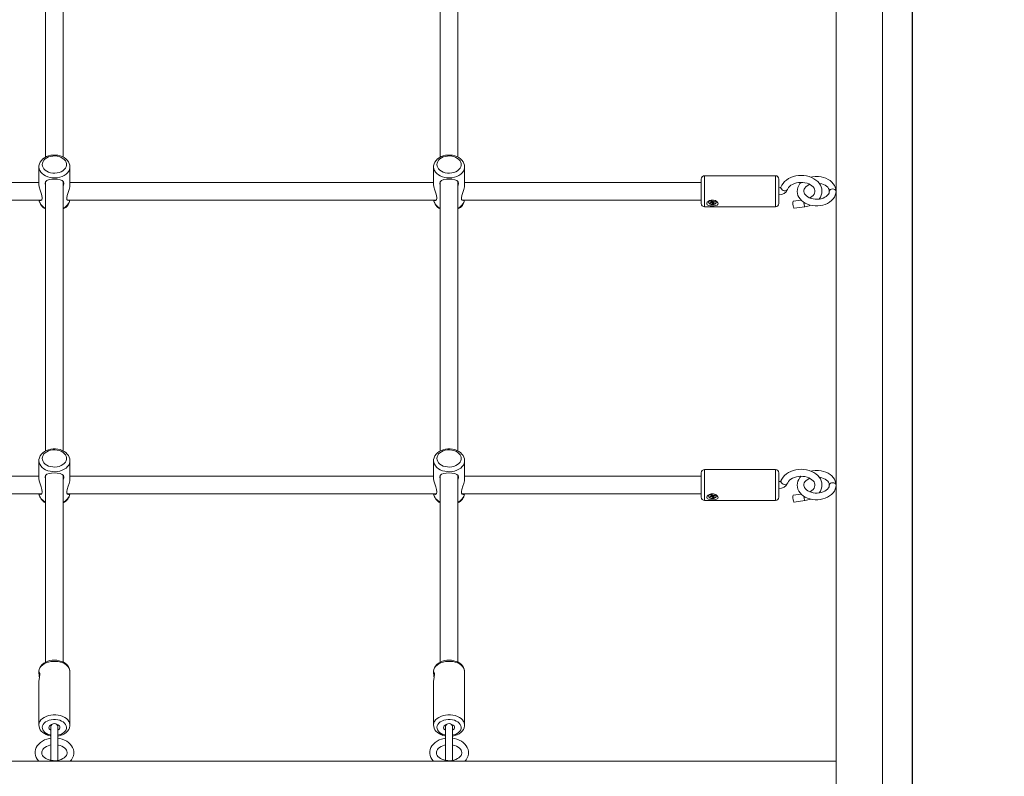
# Model space of a CAD drawing. Units: millimetres. Extents: x -124 to 835, y -274 to 676.
# Drawn here: x 514 to 603, y 303 to 371 of the extents above; entities that cross this region are included whole.
import ezdxf

# ---------------------------------------------------------------- set-up
doc = ezdxf.new("R2010")
doc.units = ezdxf.units.MM
doc.header["$LTSCALE"] = 10
doc.header["$PDSIZE"] = -1
doc.layers.add('ПРИМЕЧАНИЯ', color=7, linetype='Continuous')
doc.styles.add('SLDTEXTSTYLE1', font='TXT', dxfattribs={"width": 0.7})
doc.dimstyles.new('SLDDIMSTYLE2', dxfattribs={"dimtxt": 30, "dimasz": 30, "dimexe": 0, "dimexo": 0.0625, "dimgap": 7.5, "dimtad": 2, "dimdec": 0, "dimlfac": 10, "dimrnd": 1e-09, "dimzin": 12, "dimdsep": 46, "dimtxsty": 'SLDTEXTSTYLE1', "dimsah": 1, "dimcen": 0.09, "dimadec": 0, "dimazin": 3, "dimtfac": 1, "dimtdec": 3, "dimtofl": 0, "dimtmove": 0, "dimatfit": 3, "dimfxl": 1, "dimfrac": 2, "dimtolj": 1, "dimtzin": 12, "dimarcsym": 0})

# ---------------------------------------------------------------- blocks, each defined once
blk = doc.blocks.new('_D_4')
at = {"layer": 'Defpoints', "color": 0, "transparency": 16777216}
for p in [(592.024, 591.896), (260.324, -185.707), (830.04, -185.707)]:
    blk.add_point(p, dxfattribs=at)
at = {"layer": 'ПРИМЕЧАНИЯ', "color": 0, "lineweight": -2, "transparency": 16777216}
for p, q in [((592.087, 591.896), (830.04, 591.896)), ((830.04, 561.896), (830.04, -155.707)), ((260.387, -185.707), (830.04, -185.707))]:
    blk.add_line(p, q, dxfattribs=at)
at = {"layer": 'ПРИМЕЧАНИЯ', "color": 0, "transparency": 16777216}
for points in [[(825.04, 561.896), (835.04, 561.896), (830.04, 591.896)], [(825.04, -155.707), (835.04, -155.707), (830.04, -185.707)]]:
    blk.add_solid(points, dxfattribs=at)
at = {"layer": 'ПРИМЕЧАНИЯ', "color": 0, "transparency": 16777216, "insert": (792.54, 203.094), "char_height": 30, "attachment_point": 2, "rotation": 90, "style": 'SLDTEXTSTYLE1'}
blk.add_mtext('\\A1;7776', dxfattribs=at)
blk = doc.blocks.new('_D_6')
at = {"layer": 'Defpoints', "color": 0, "transparency": 16777216}
for p in [(-86.078, 439.596), (592.024, 439.596), (262.124, 14.293)]:
    blk.add_point(p, dxfattribs=at)
at = {"layer": 'ПРИМЕЧАНИЯ', "color": 0, "lineweight": -2, "transparency": 16777216}
for p, q in [((591.962, 439.596), (-86.078, 439.596)), ((-86.078, 44.293), (-86.078, 409.596)), ((262.062, 14.293), (-86.078, 14.293))]:
    blk.add_line(p, q, dxfattribs=at)
at = {"layer": 'ПРИМЕЧАНИЯ', "color": 0, "transparency": 16777216}
for points in [[(-91.078, 409.596), (-81.078, 409.596), (-86.078, 439.596)], [(-91.078, 44.293), (-81.078, 44.293), (-86.078, 14.293)]]:
    blk.add_solid(points, dxfattribs=at)
at = {"layer": 'ПРИМЕЧАНИЯ', "color": 0, "transparency": 16777216, "insert": (-123.578, 226.944), "char_height": 30, "attachment_point": 2, "rotation": 90, "style": 'SLDTEXTSTYLE1'}
blk.add_mtext('\\A1;4253', dxfattribs=at)
blk = doc.blocks.new('_D_7')
at = {"layer": 'Defpoints', "color": 0, "transparency": 16777216}
for p in [(594.324, 638.196), (121.235, 233.996), (594.324, 224.696)]:
    blk.add_point(p, dxfattribs=at)
at = {"layer": 'ПРИМЕЧАНИЯ', "color": 0, "lineweight": -2, "transparency": 16777216}
for p, q in [((121.235, 234.058), (121.235, 638.196)), ((151.235, 638.196), (564.324, 638.196)), ((594.324, 224.758), (594.324, 638.196))]:
    blk.add_line(p, q, dxfattribs=at)
at = {"layer": 'ПРИМЕЧАНИЯ', "color": 0, "transparency": 16777216}
for points in [[(151.235, 643.196), (151.235, 633.196), (121.235, 638.196)], [(564.324, 643.196), (564.324, 633.196), (594.324, 638.196)]]:
    blk.add_solid(points, dxfattribs=at)
at = {"layer": 'ПРИМЕЧАНИЯ', "color": 0, "transparency": 16777216, "insert": (373.557, 675.696), "char_height": 30, "attachment_point": 2, "style": 'SLDTEXTSTYLE1'}
blk.add_mtext('\\A1;4731', dxfattribs=at)

msp = doc.modelspace()

# ---------------------------------------------------------------- linework, layer by layer
at = {"color": 7, "linetype": 'Continuous', "lineweight": 15}
for p, q in [((587.424, 433.845), (587.424, 304.407)), ((591.624, 299.696), (591.624, 433.845)), ((516.124, 383.221), (516.124, 358.916)), ((517.724, 358.916), (517.724, 383.225)), ((551.724, 383.221), (551.724, 358.916)), ((553.324, 358.916), (553.324, 383.225)), ((515.524, 358.032), (515.524, 356.438)), ((518.324, 356.441), (518.324, 358.032)), ((551.124, 358.032), (551.124, 356.438)), ((553.924, 356.441), (553.924, 358.032)), ((581.974, 357.24), (575.574, 357.24)), ((515.524, 356.64), (494.174, 356.64)), ((516.124, 356.704), (516.124, 332.399)), ((517.724, 332.399), (517.724, 356.708)), ((551.124, 356.64), (518.324, 356.64)), ((551.724, 356.704), (551.724, 332.399)), ((553.324, 332.399), (553.324, 356.708)), ((575.274, 356.64), (553.924, 356.64)), ((575.274, 354.74), (575.274, 356.94)), ((582.274, 356.94), (582.274, 354.74)), ((494.174, 355.04), (515.739, 355.04)), ((518.101, 355.04), (551.339, 355.04)), ((553.701, 355.04), (575.274, 355.04)), ((575.574, 354.44), (581.974, 354.44)), ((575.929, 354.859), (575.929, 354.835)), ((576.031, 354.8), (576.142, 354.831)), ((576.073, 354.746), (576.031, 354.8)), ((576.116, 354.824), (576.073, 354.746)), ((576.184, 354.777), (576.073, 354.746)), ((576.112, 354.871), (576.184, 354.867)), ((576.171, 354.846), (576.112, 354.871)), ((576.126, 354.955), (576.216, 354.981)), ((576.177, 354.889), (576.126, 354.955)), ((576.184, 354.871), (576.184, 354.972)), ((576.184, 354.905), (576.184, 354.905)), ((576.184, 354.905), (576.184, 354.777)), ((576.215, 354.738), (576.221, 354.781)), ((576.257, 354.773), (576.215, 354.738)), ((576.216, 354.981), (576.268, 354.914)), ((576.244, 354.905), (576.234, 354.897)), ((576.293, 354.868), (576.281, 354.884)), ((576.281, 354.884), (576.281, 354.756)), ((576.332, 354.689), (576.281, 354.756)), ((576.292, 354.897), (576.334, 354.932)), ((576.365, 354.887), (576.293, 354.868)), ((576.293, 354.868), (576.332, 354.689)), ((576.334, 354.932), (576.327, 354.889)), ((576.423, 354.715), (576.332, 354.689)), ((576.364, 354.893), (576.475, 354.924)), ((576.365, 354.893), (576.365, 354.799)), ((576.437, 354.799), (576.365, 354.803)), ((576.371, 354.781), (576.423, 354.715)), ((576.378, 354.824), (576.437, 354.799)), ((576.518, 354.87), (576.406, 354.839)), ((576.474, 354.924), (576.518, 354.87)), ((576.475, 354.924), (576.518, 354.87)), ((576.587, 354.946), (576.532, 354.996)), ((576.619, 354.835), (576.619, 354.859)), ((584.286, 355.032), (583.552, 354.931)), ((583.638, 354.307), (584.619, 354.442)), ((515.524, 331.516), (515.524, 329.921)), ((518.324, 329.925), (518.324, 331.516)), ((551.124, 331.516), (551.124, 329.921)), ((553.924, 329.925), (553.924, 331.516)), ((575.274, 328.224), (575.274, 330.424)), ((581.974, 330.724), (575.574, 330.724)), ((582.274, 330.424), (582.274, 328.224)), ((515.524, 330.124), (494.174, 330.124)), ((516.124, 330.188), (516.124, 313.342)), ((517.724, 313.343), (517.724, 330.192)), ((551.124, 330.124), (518.324, 330.124)), ((551.724, 330.188), (551.724, 313.342)), ((553.324, 313.343), (553.324, 330.192)), ((575.274, 330.124), (553.924, 330.124)), ((494.174, 328.524), (515.739, 328.524)), ((518.101, 328.524), (551.339, 328.524)), ((553.701, 328.524), (575.274, 328.524)), ((575.574, 327.924), (581.974, 327.924)), ((575.929, 328.343), (575.929, 328.319)), ((576.031, 328.284), (576.142, 328.315)), ((576.073, 328.23), (576.031, 328.284)), ((576.116, 328.308), (576.073, 328.23)), ((576.184, 328.26), (576.073, 328.23)), ((576.112, 328.354), (576.184, 328.35)), ((576.171, 328.329), (576.112, 328.354)), ((576.126, 328.439), (576.216, 328.464)), ((576.177, 328.372), (576.126, 328.439)), ((576.184, 328.354), (576.184, 328.455)), ((576.184, 328.389), (576.184, 328.389)), ((576.184, 328.389), (576.184, 328.26)), ((576.215, 328.221), (576.221, 328.264)), ((576.257, 328.257), (576.215, 328.221)), ((576.216, 328.464), (576.268, 328.398)), ((576.244, 328.389), (576.234, 328.38)), ((576.293, 328.351), (576.281, 328.367)), ((576.281, 328.367), (576.281, 328.239)), ((576.332, 328.173), (576.281, 328.239)), ((576.292, 328.38), (576.334, 328.416)), ((576.365, 328.371), (576.293, 328.351)), ((576.293, 328.351), (576.332, 328.173)), ((576.334, 328.416), (576.327, 328.373)), ((576.423, 328.198), (576.332, 328.173)), ((576.364, 328.377), (576.475, 328.408)), ((576.365, 328.377), (576.365, 328.283)), ((576.437, 328.283), (576.365, 328.287)), ((576.371, 328.265), (576.423, 328.198)), ((576.378, 328.308), (576.437, 328.283)), ((576.518, 328.353), (576.406, 328.322)), ((576.474, 328.407), (576.518, 328.353)), ((576.475, 328.408), (576.518, 328.353)), ((576.587, 328.43), (576.532, 328.48)), ((576.619, 328.319), (576.619, 328.343)), ((584.286, 328.515), (583.552, 328.414)), ((583.638, 327.79), (584.619, 327.925)), ((515.524, 312.5), (515.524, 312.36)), ((518.324, 307.672), (518.324, 312.5)), ((551.124, 312.5), (551.124, 312.36)), ((553.924, 307.672), (553.924, 312.5)), ((515.524, 311.583), (515.524, 307.672)), ((551.124, 311.583), (551.124, 307.672)), ((516.562, 307.672), (516.609, 307.643)), ((516.609, 307.7), (516.609, 307.499)), ((516.609, 307.499), (516.609, 304.466)), ((517.239, 307.499), (517.239, 307.7)), ((517.239, 307.643), (517.286, 307.672)), ((517.239, 304.471), (517.239, 307.499)), ((552.209, 307.7), (552.209, 307.499)), ((552.209, 307.499), (552.209, 304.466)), ((552.839, 307.499), (552.839, 307.7)), ((552.839, 304.471), (552.839, 307.499)), ((587.424, 304.407), (482.024, 304.407)), ((587.424, 304.407), (587.424, 301.676))]:
    msp.add_line(p, q, dxfattribs=at)
at = {"color": 8, "linetype": 'Continuous', "lineweight": 15}
for p, q in [((575.574, 357.24), (575.574, 354.44)), ((581.974, 354.44), (581.974, 357.24)), ((576.177, 354.97), (576.177, 354.889)), ((576.406, 354.905), (576.406, 354.839)), ((575.574, 330.724), (575.574, 327.924)), ((581.974, 327.924), (581.974, 330.724)), ((576.177, 328.453), (576.177, 328.372)), ((576.406, 328.388), (576.406, 328.322)), ((516.924, 304.407), (516.924, 304.45)), ((552.524, 304.407), (552.524, 304.45))]:
    msp.add_line(p, q, dxfattribs=at)
at = {"color": 7, "linetype": 'Continuous', "lineweight": 15, "flags": 128}
for points in [[(518.323, 358.022), (518.324, 358.032), (518.308, 358.195), (518.262, 358.353), (518.187, 358.502), (518.085, 358.64), (517.956, 358.765), (517.803, 358.874), (517.63, 358.965), (517.44, 359.036), (517.238, 359.083), (517.028, 359.107), (516.817, 359.107), (516.607, 359.082), (516.403, 359.034), (516.211, 358.962), (516.034, 358.867), (515.876, 358.751), (515.744, 358.616), (515.64, 358.466), (515.569, 358.305), (515.531, 358.14), (515.524, 358.032)], [(515.824, 358.244), (515.842, 358.105), (515.894, 357.971), (515.98, 357.845), (516.096, 357.732), (516.238, 357.636), (516.403, 357.559), (516.584, 357.504), (516.777, 357.473), (516.974, 357.467), (517.169, 357.486), (517.357, 357.529), (517.53, 357.595), (517.684, 357.682), (517.814, 357.787), (517.915, 357.907), (517.985, 358.037), (518.02, 358.174), (518.02, 358.314), (517.985, 358.451), (517.915, 358.582), (517.814, 358.701), (517.684, 358.806), (517.53, 358.893), (517.357, 358.959), (517.169, 359.003), (516.974, 359.021), (516.777, 359.015), (516.584, 358.984), (516.403, 358.929), (516.238, 358.852), (516.096, 358.756), (515.98, 358.643), (515.894, 358.517), (515.842, 358.383), (515.824, 358.244)], [(553.923, 358.022), (553.924, 358.032), (553.908, 358.195), (553.862, 358.353), (553.787, 358.502), (553.685, 358.64), (553.556, 358.765), (553.403, 358.874), (553.23, 358.965), (553.04, 359.036), (552.838, 359.083), (552.628, 359.107), (552.417, 359.107), (552.207, 359.082), (552.003, 359.034), (551.811, 358.962), (551.634, 358.867), (551.476, 358.751), (551.344, 358.616), (551.24, 358.466), (551.169, 358.305), (551.131, 358.14), (551.124, 358.032)], [(551.424, 358.244), (551.442, 358.105), (551.494, 357.971), (551.58, 357.845), (551.696, 357.732), (551.838, 357.636), (552.003, 357.559), (552.184, 357.504), (552.377, 357.473), (552.574, 357.467), (552.769, 357.486), (552.957, 357.529), (553.13, 357.595), (553.284, 357.682), (553.414, 357.787), (553.515, 357.907), (553.585, 358.037), (553.62, 358.174), (553.62, 358.314), (553.585, 358.451), (553.515, 358.582), (553.414, 358.701), (553.284, 358.806), (553.13, 358.893), (552.957, 358.959), (552.769, 359.003), (552.574, 359.021), (552.377, 359.015), (552.184, 358.984), (552.003, 358.929), (551.838, 358.852), (551.696, 358.756), (551.58, 358.643), (551.494, 358.517), (551.442, 358.383), (551.424, 358.244)], [(585.911, 355.131), (586.02, 355.3), (586.098, 355.482), (586.144, 355.668), (586.158, 355.856), (586.139, 356.042), (586.09, 356.222), (586.011, 356.395), (585.904, 356.558), (585.77, 356.71), (585.609, 356.848), (585.426, 356.969), (585.223, 357.072), (585.003, 357.153), (584.771, 357.213), (584.531, 357.249), (584.286, 357.262), (584.042, 357.251), (583.801, 357.216), (583.567, 357.158), (583.345, 357.077), (583.137, 356.974), (582.949, 356.85), (582.783, 356.707), (582.644, 356.548), (582.534, 356.376), (582.462, 356.213), (582.462, 356.213)], [(587.424, 355.84), (587.409, 356.017), (587.363, 356.191), (587.287, 356.359), (587.183, 356.516), (587.052, 356.662), (586.896, 356.794), (586.716, 356.908), (586.517, 357.004), (586.302, 357.078), (586.076, 357.13), (585.843, 357.159), (585.674, 357.165), (585.546, 357.162), (585.311, 357.137), (585.143, 357.101)], [(515.812, 355.239), (515.784, 355.443), (515.716, 355.672), (515.626, 355.943), (515.547, 356.235), (515.527, 356.438)], [(517.774, 356.538), (517.737, 356.696), (517.632, 356.804), (517.448, 356.88), (517.177, 356.925), (516.895, 356.936), (516.651, 356.923), (516.435, 356.889), (516.243, 356.82), (516.108, 356.689), (516.074, 356.543), (516.105, 356.363), (516.124, 356.321)], [(517.724, 356.31), (517.772, 356.498), (517.774, 356.538)], [(518.324, 356.441), (518.301, 356.233), (518.239, 355.995), (518.152, 355.73), (518.065, 355.443), (518.037, 355.253), (518.057, 355.106), (518.115, 355.019), (518.202, 354.991), (518.265, 355.04)], [(551.412, 355.239), (551.384, 355.443), (551.316, 355.672), (551.226, 355.943), (551.147, 356.235), (551.127, 356.438)], [(553.374, 356.538), (553.337, 356.696), (553.232, 356.804), (553.048, 356.88), (552.777, 356.925), (552.495, 356.936), (552.251, 356.923), (552.035, 356.889), (551.843, 356.82), (551.708, 356.689), (551.674, 356.543), (551.705, 356.363), (551.724, 356.321)], [(553.324, 356.31), (553.372, 356.498), (553.374, 356.538)], [(553.924, 356.441), (553.901, 356.233), (553.839, 355.995), (553.752, 355.73), (553.665, 355.443), (553.637, 355.253), (553.657, 355.106), (553.715, 355.019), (553.802, 354.991), (553.865, 355.04)], [(583.056, 356.003), (583.077, 356.054), (583.146, 356.168), (583.243, 356.276), (583.364, 356.373), (583.507, 356.458), (583.67, 356.528), (583.848, 356.582), (584.038, 356.616), (584.234, 356.631), (584.431, 356.625), (584.624, 356.599), (584.808, 356.554), (584.978, 356.491), (585.129, 356.414), (585.258, 356.324), (585.362, 356.226), (585.441, 356.122), (585.494, 356.016), (585.523, 355.907), (585.525, 355.793), (585.497, 355.67), (585.446, 355.565), (585.362, 355.454), (585.252, 355.352), (585.119, 355.261), (585.062, 355.232)], [(584.269, 356.63), (584.17, 356.522), (584.06, 356.356), (583.982, 356.181), (583.937, 356.001), (583.925, 355.819), (583.944, 355.64), (583.994, 355.467), (584.073, 355.301), (584.181, 355.144), (584.315, 355), (584.475, 354.871), (584.657, 354.758), (584.859, 354.665), (585.075, 354.594), (585.302, 354.545), (585.536, 354.519), (585.772, 354.517), (586.007, 354.539), (586.237, 354.584), (586.457, 354.652), (586.663, 354.743), (586.852, 354.856), (587.02, 354.988), (587.162, 355.138), (587.276, 355.302), (587.358, 355.476), (587.408, 355.656), (587.424, 355.837), (587.424, 355.84), (587.424, 355.84)], [(586.821, 355.84), (586.82, 355.781), (586.793, 355.677), (586.742, 355.578), (586.658, 355.472), (586.549, 355.376), (586.417, 355.292), (586.265, 355.221), (586.096, 355.167), (585.915, 355.131), (585.728, 355.116), (585.538, 355.12), (585.353, 355.145), (585.177, 355.189), (585.016, 355.25), (584.874, 355.326), (584.754, 355.413), (584.659, 355.508), (584.589, 355.607), (584.545, 355.708), (584.525, 355.812), (584.533, 355.924), (584.566, 356.026), (584.622, 356.125), (584.711, 356.228), (584.825, 356.322), (584.961, 356.404), (585.063, 356.448)], [(585.912, 356.547), (585.957, 356.542), (586.135, 356.502), (586.3, 356.445), (586.446, 356.372), (586.571, 356.286), (586.672, 356.193), (586.747, 356.095), (586.796, 355.994), (586.821, 355.891), (586.821, 355.84)], [(515.581, 355.04), (515.6, 355.011), (515.685, 354.993), (515.775, 355.07), (515.81, 355.201), (515.812, 355.239)], [(551.181, 355.04), (551.2, 355.011), (551.285, 354.993), (551.375, 355.07), (551.41, 355.201), (551.412, 355.239)], [(576.621, 354.95), (576.718, 354.873), (576.778, 354.788), (576.793, 354.703), (576.764, 354.636), (576.699, 354.584), (576.593, 354.544), (576.443, 354.518), (576.26, 354.51), (576.073, 354.522), (575.91, 354.558), (575.797, 354.622), (575.758, 354.687), (575.762, 354.766), (575.805, 354.844), (575.885, 354.921), (576.008, 354.991), (576.174, 355.038), (576.362, 355.04), (576.542, 354.991), (576.621, 354.95)], [(576.233, 355.04), (576.21, 355.038), (576.103, 355.015), (576.015, 354.972), (575.955, 354.914), (575.93, 354.848), (575.942, 354.78), (575.99, 354.718), (576.068, 354.669), (576.169, 354.638), (576.282, 354.628), (576.393, 354.641), (576.492, 354.675), (576.567, 354.726), (576.611, 354.789), (576.619, 354.835)], [(576.619, 354.859), (576.617, 354.881), (576.587, 354.946)], [(583.595, 354.396), (583.615, 354.335), (583.633, 354.308), (583.638, 354.307)], [(518.323, 331.506), (518.324, 331.516), (518.308, 331.679), (518.262, 331.836), (518.187, 331.985), (518.085, 332.123), (517.956, 332.248), (517.803, 332.358), (517.63, 332.449), (517.44, 332.519), (517.238, 332.567), (517.028, 332.59), (516.817, 332.59), (516.607, 332.566), (516.403, 332.517), (516.211, 332.445), (516.034, 332.351), (515.876, 332.235), (515.744, 332.099), (515.64, 331.949), (515.569, 331.788), (515.531, 331.623), (515.524, 331.516)], [(515.824, 331.728), (515.842, 331.589), (515.894, 331.454), (515.98, 331.329), (516.096, 331.216), (516.238, 331.12), (516.403, 331.043), (516.584, 330.988), (516.777, 330.957), (516.974, 330.951), (517.169, 330.969), (517.357, 331.012), (517.53, 331.079), (517.684, 331.165), (517.814, 331.27), (517.915, 331.39), (517.985, 331.521), (518.02, 331.658), (518.02, 331.797), (517.985, 331.935), (517.915, 332.065), (517.814, 332.185), (517.684, 332.29), (517.53, 332.377), (517.357, 332.443), (517.169, 332.486), (516.974, 332.505), (516.777, 332.498), (516.584, 332.467), (516.403, 332.413), (516.238, 332.336), (516.096, 332.239), (515.98, 332.127), (515.894, 332.001), (515.842, 331.867), (515.824, 331.728)], [(553.923, 331.506), (553.924, 331.516), (553.908, 331.679), (553.862, 331.836), (553.787, 331.985), (553.685, 332.123), (553.556, 332.248), (553.403, 332.358), (553.23, 332.449), (553.04, 332.519), (552.838, 332.567), (552.628, 332.59), (552.417, 332.59), (552.207, 332.566), (552.003, 332.517), (551.811, 332.445), (551.634, 332.351), (551.476, 332.235), (551.344, 332.099), (551.24, 331.949), (551.169, 331.788), (551.131, 331.623), (551.124, 331.516)], [(551.424, 331.728), (551.442, 331.589), (551.494, 331.454), (551.58, 331.329), (551.696, 331.216), (551.838, 331.12), (552.003, 331.043), (552.184, 330.988), (552.377, 330.957), (552.574, 330.951), (552.769, 330.969), (552.957, 331.012), (553.13, 331.079), (553.284, 331.165), (553.414, 331.27), (553.515, 331.39), (553.585, 331.521), (553.62, 331.658), (553.62, 331.797), (553.585, 331.935), (553.515, 332.065), (553.414, 332.185), (553.284, 332.29), (553.13, 332.377), (552.957, 332.443), (552.769, 332.486), (552.574, 332.505), (552.377, 332.498), (552.184, 332.467), (552.003, 332.413), (551.838, 332.336), (551.696, 332.239), (551.58, 332.127), (551.494, 332.001), (551.442, 331.867), (551.424, 331.728)], [(517.774, 330.022), (517.737, 330.179), (517.632, 330.287), (517.448, 330.364), (517.177, 330.409), (516.895, 330.419), (516.651, 330.407), (516.435, 330.372), (516.243, 330.303), (516.108, 330.172), (516.074, 330.027), (516.105, 329.846), (516.124, 329.805)], [(553.374, 330.022), (553.337, 330.179), (553.232, 330.287), (553.048, 330.364), (552.777, 330.409), (552.495, 330.419), (552.251, 330.407), (552.035, 330.372), (551.843, 330.303), (551.708, 330.172), (551.674, 330.027), (551.705, 329.846), (551.724, 329.805)], [(585.911, 328.615), (586.02, 328.784), (586.098, 328.965), (586.144, 329.152), (586.158, 329.34), (586.139, 329.525), (586.09, 329.705), (586.011, 329.878), (585.904, 330.042), (585.77, 330.194), (585.609, 330.332), (585.426, 330.453), (585.223, 330.555), (585.003, 330.637), (584.771, 330.696), (584.531, 330.732), (584.286, 330.745), (584.042, 330.734), (583.801, 330.699), (583.567, 330.641), (583.345, 330.56), (583.137, 330.457), (582.949, 330.334), (582.783, 330.191), (582.644, 330.032), (582.534, 329.859), (582.462, 329.696), (582.462, 329.696)], [(587.424, 329.324), (587.409, 329.5), (587.363, 329.675), (587.287, 329.842), (587.183, 330), (587.052, 330.145), (586.896, 330.277), (586.716, 330.392), (586.517, 330.487), (586.302, 330.562), (586.076, 330.614), (585.843, 330.643), (585.674, 330.649), (585.546, 330.645), (585.311, 330.62), (585.143, 330.585)], [(515.812, 328.722), (515.784, 328.926), (515.716, 329.156), (515.626, 329.426), (515.547, 329.719), (515.527, 329.922)], [(517.724, 329.794), (517.772, 329.982), (517.774, 330.022)], [(518.324, 329.925), (518.301, 329.716), (518.239, 329.479), (518.152, 329.214), (518.065, 328.926), (518.037, 328.736), (518.057, 328.59), (518.115, 328.503), (518.202, 328.474), (518.265, 328.524)], [(551.412, 328.722), (551.384, 328.926), (551.316, 329.156), (551.226, 329.426), (551.147, 329.719), (551.127, 329.922)], [(553.324, 329.794), (553.372, 329.982), (553.374, 330.022)], [(553.924, 329.925), (553.901, 329.716), (553.839, 329.479), (553.752, 329.214), (553.665, 328.926), (553.637, 328.736), (553.657, 328.59), (553.715, 328.503), (553.802, 328.474), (553.865, 328.524)], [(583.056, 329.487), (583.077, 329.537), (583.146, 329.652), (583.243, 329.759), (583.364, 329.856), (583.507, 329.941), (583.67, 330.012), (583.848, 330.065), (584.038, 330.1), (584.234, 330.115), (584.431, 330.109), (584.624, 330.083), (584.808, 330.038), (584.978, 329.975), (585.129, 329.897), (585.258, 329.807), (585.362, 329.709), (585.441, 329.606), (585.494, 329.5), (585.523, 329.391), (585.525, 329.276), (585.497, 329.154), (585.446, 329.049), (585.362, 328.937), (585.252, 328.835), (585.119, 328.744), (585.062, 328.716)], [(584.269, 330.114), (584.17, 330.005), (584.06, 329.84), (583.982, 329.665), (583.937, 329.484), (583.925, 329.303), (583.944, 329.124), (583.994, 328.95), (584.073, 328.784), (584.181, 328.628), (584.315, 328.484), (584.475, 328.354), (584.657, 328.242), (584.859, 328.149), (585.075, 328.077), (585.302, 328.028), (585.536, 328.002), (585.772, 328), (586.007, 328.022), (586.237, 328.067), (586.457, 328.136), (586.663, 328.227), (586.852, 328.339), (587.02, 328.471), (587.162, 328.621), (587.276, 328.785), (587.358, 328.959), (587.408, 329.139), (587.424, 329.321), (587.424, 329.324), (587.424, 329.324)], [(586.821, 329.324), (586.82, 329.265), (586.793, 329.16), (586.742, 329.061), (586.658, 328.956), (586.549, 328.86), (586.417, 328.775), (586.265, 328.705), (586.096, 328.651), (585.915, 328.615), (585.728, 328.599), (585.538, 328.604), (585.353, 328.628), (585.177, 328.672), (585.016, 328.733), (584.874, 328.809), (584.754, 328.897), (584.659, 328.991), (584.589, 329.09), (584.545, 329.191), (584.525, 329.296), (584.533, 329.407), (584.566, 329.51), (584.622, 329.608), (584.711, 329.712), (584.825, 329.805), (584.961, 329.887), (585.063, 329.931)], [(585.912, 330.031), (585.957, 330.026), (586.135, 329.986), (586.3, 329.928), (586.446, 329.855), (586.571, 329.77), (586.672, 329.676), (586.747, 329.578), (586.796, 329.477), (586.821, 329.374), (586.821, 329.324)], [(515.581, 328.524), (515.6, 328.494), (515.685, 328.477), (515.775, 328.554), (515.81, 328.684), (515.812, 328.722)], [(551.181, 328.524), (551.2, 328.494), (551.285, 328.477), (551.375, 328.554), (551.41, 328.684), (551.412, 328.722)], [(576.621, 328.434), (576.718, 328.356), (576.778, 328.271), (576.793, 328.186), (576.764, 328.12), (576.699, 328.068), (576.593, 328.028), (576.443, 328.002), (576.26, 327.993), (576.073, 328.005), (575.91, 328.041), (575.797, 328.105), (575.758, 328.171), (575.762, 328.249), (575.805, 328.327), (575.885, 328.404), (576.008, 328.475), (576.174, 328.521), (576.362, 328.523), (576.542, 328.474), (576.621, 328.434)], [(576.233, 328.524), (576.21, 328.522), (576.103, 328.498), (576.015, 328.455), (575.955, 328.397), (575.93, 328.331), (575.942, 328.263), (575.99, 328.202), (576.068, 328.153), (576.169, 328.122), (576.282, 328.112), (576.393, 328.125), (576.492, 328.158), (576.567, 328.209), (576.611, 328.272), (576.619, 328.319)], [(576.619, 328.343), (576.617, 328.364), (576.587, 328.43)], [(583.595, 327.88), (583.615, 327.818), (583.633, 327.791), (583.638, 327.79)], [(518.32, 312.498), (518.321, 312.569), (518.292, 312.723), (518.233, 312.868), (518.147, 313.005), (518.034, 313.13), (517.895, 313.243), (517.732, 313.339), (517.551, 313.417), (517.355, 313.474), (517.149, 313.509), (516.939, 313.522), (516.728, 313.512), (516.521, 313.48), (516.322, 313.425), (516.135, 313.348), (515.965, 313.25), (515.816, 313.131), (515.694, 312.995), (515.603, 312.844), (515.547, 312.687), (515.525, 312.527), (515.527, 312.492)], [(553.92, 312.498), (553.921, 312.569), (553.892, 312.723), (553.833, 312.868), (553.747, 313.005), (553.634, 313.13), (553.495, 313.243), (553.332, 313.339), (553.151, 313.417), (552.955, 313.474), (552.749, 313.509), (552.539, 313.522), (552.328, 313.512), (552.121, 313.48), (551.922, 313.425), (551.735, 313.348), (551.565, 313.25), (551.416, 313.131), (551.294, 312.995), (551.203, 312.844), (551.147, 312.687), (551.125, 312.527), (551.127, 312.492)], [(515.57, 311.97), (515.561, 312.038), (515.536, 312.216), (515.525, 312.326), (515.526, 312.408), (515.537, 312.452), (515.556, 312.459), (515.578, 312.424), (515.595, 312.336), (515.595, 312.195), (515.578, 312.021), (515.564, 311.929), (515.564, 311.929)], [(551.17, 311.97), (551.161, 312.038), (551.136, 312.216), (551.125, 312.326), (551.126, 312.408), (551.137, 312.452), (551.156, 312.459), (551.178, 312.424), (551.195, 312.336), (551.195, 312.195), (551.178, 312.021), (551.164, 311.929), (551.164, 311.929)], [(515.527, 307.672), (515.535, 307.542), (515.576, 307.392), (515.646, 307.25), (515.742, 307.117), (515.866, 306.997), (516.014, 306.89), (516.184, 306.8), (516.372, 306.73), (516.572, 306.682), (516.609, 306.677)], [(516.732, 307.748), (516.665, 307.726), (516.559, 307.67), (516.48, 307.597), (516.435, 307.512), (516.425, 307.423), (516.453, 307.336), (516.516, 307.256), (516.609, 307.191), (516.609, 307.191)], [(517.239, 307.191), (517.24, 307.191), (517.333, 307.256), (517.395, 307.336), (517.423, 307.423), (517.414, 307.512), (517.368, 307.597), (517.29, 307.67), (517.184, 307.726), (517.117, 307.748)], [(517.239, 306.676), (517.248, 306.677), (517.451, 306.723), (517.643, 306.791), (517.82, 306.881), (517.978, 306.992), (518.111, 307.123), (518.214, 307.268), (518.284, 307.424), (518.319, 307.583), (518.32, 307.667)], [(551.127, 307.672), (551.135, 307.542), (551.176, 307.392), (551.246, 307.25), (551.342, 307.117), (551.466, 306.997), (551.614, 306.89), (551.784, 306.8), (551.972, 306.73), (552.172, 306.682), (552.209, 306.677)], [(552.332, 307.748), (552.265, 307.726), (552.159, 307.67), (552.08, 307.597), (552.035, 307.512), (552.025, 307.423), (552.053, 307.336), (552.116, 307.256), (552.209, 307.191), (552.209, 307.191)], [(552.839, 307.191), (552.84, 307.191), (552.933, 307.256), (552.995, 307.336), (553.023, 307.423), (553.014, 307.512), (552.968, 307.597), (552.89, 307.67), (552.784, 307.726), (552.717, 307.748)], [(552.839, 306.676), (552.848, 306.677), (553.051, 306.723), (553.243, 306.791), (553.42, 306.881), (553.578, 306.992), (553.711, 307.123), (553.814, 307.268), (553.884, 307.424), (553.919, 307.583), (553.92, 307.667)], [(516.609, 306.477), (516.474, 306.457), (516.249, 306.4), (516.035, 306.32), (515.837, 306.218), (515.658, 306.095), (515.503, 305.954), (515.375, 305.796), (515.277, 305.627), (515.211, 305.449), (515.178, 305.268), (515.178, 305.087), (515.209, 304.909), (515.27, 304.738), (515.361, 304.576), (515.479, 304.424), (515.496, 304.407)], [(518.351, 304.407), (518.459, 304.534), (518.561, 304.703), (518.631, 304.879), (518.668, 305.06), (518.674, 305.176), (518.668, 305.288), (518.633, 305.465), (518.568, 305.635), (518.474, 305.796), (518.353, 305.946), (518.205, 306.083), (518.034, 306.205), (517.841, 306.307), (517.632, 306.39), (517.409, 306.45), (517.239, 306.477)], [(552.209, 306.477), (552.074, 306.457), (551.849, 306.4), (551.635, 306.32), (551.437, 306.218), (551.258, 306.095), (551.103, 305.954), (550.975, 305.796), (550.877, 305.627), (550.811, 305.449), (550.778, 305.268), (550.778, 305.087), (550.809, 304.909), (550.87, 304.738), (550.961, 304.576), (551.079, 304.424), (551.096, 304.407)], [(553.951, 304.407), (554.059, 304.534), (554.161, 304.703), (554.231, 304.879), (554.268, 305.06), (554.274, 305.176), (554.268, 305.288), (554.233, 305.465), (554.168, 305.635), (554.074, 305.796), (553.953, 305.946), (553.805, 306.083), (553.634, 306.205), (553.441, 306.307), (553.232, 306.39), (553.009, 306.45), (552.839, 306.477)], [(516.924, 304.453), (516.808, 304.454), (516.622, 304.477), (516.445, 304.519), (516.282, 304.579), (516.137, 304.653), (516.015, 304.74), (515.917, 304.834), (515.845, 304.932), (515.798, 305.033), (515.776, 305.137), (515.78, 305.248), (515.811, 305.351), (515.865, 305.45), (515.951, 305.554), (516.063, 305.649), (516.197, 305.732), (516.351, 305.801), (516.521, 305.853), (516.609, 305.87)], [(517.239, 305.871), (517.265, 305.867), (517.439, 305.821), (517.599, 305.758), (517.739, 305.681), (517.856, 305.593), (517.949, 305.498), (518.015, 305.398), (518.057, 305.297), (518.074, 305.19), (518.074, 305.176)], [(552.524, 304.453), (552.408, 304.454), (552.222, 304.477), (552.045, 304.519), (551.882, 304.579), (551.737, 304.653), (551.615, 304.74), (551.517, 304.834), (551.445, 304.932), (551.398, 305.033), (551.376, 305.137), (551.38, 305.248), (551.411, 305.351), (551.465, 305.45), (551.551, 305.554), (551.663, 305.649), (551.797, 305.732), (551.951, 305.801), (552.121, 305.853), (552.209, 305.87)], [(552.839, 305.871), (552.865, 305.867), (553.039, 305.821), (553.199, 305.758), (553.339, 305.681), (553.456, 305.593), (553.549, 305.498), (553.615, 305.398), (553.657, 305.297), (553.674, 305.19), (553.674, 305.176)], [(518.074, 305.176), (518.072, 305.129), (518.047, 305.024), (517.999, 304.925), (517.918, 304.818), (517.811, 304.721), (517.681, 304.636), (517.531, 304.564), (517.364, 304.508), (517.184, 304.47), (516.997, 304.452), (516.924, 304.453)], [(553.674, 305.176), (553.672, 305.129), (553.647, 305.024), (553.599, 304.925), (553.518, 304.818), (553.411, 304.721), (553.281, 304.636), (553.131, 304.564), (552.964, 304.508), (552.784, 304.47), (552.597, 304.452), (552.524, 304.453)]]:
    msp.add_lwpolyline(points, dxfattribs=at)
at = {"color": 8, "linetype": 'Continuous', "lineweight": 15, "flags": 128}
for points in [[(518.324, 358.024), (518.32, 357.952), (518.284, 357.795), (518.212, 357.644), (518.108, 357.503), (517.972, 357.376), (517.81, 357.265), (517.624, 357.175), (517.421, 357.106), (517.204, 357.062), (516.981, 357.043), (516.756, 357.049), (516.535, 357.081), (516.324, 357.138), (516.129, 357.217), (515.954, 357.318), (515.805, 357.437), (515.685, 357.572), (515.596, 357.719), (515.542, 357.873), (515.524, 358.032)], [(553.924, 358.024), (553.92, 357.952), (553.884, 357.795), (553.812, 357.644), (553.708, 357.503), (553.572, 357.376), (553.41, 357.265), (553.224, 357.175), (553.021, 357.106), (552.804, 357.062), (552.581, 357.043), (552.356, 357.049), (552.135, 357.081), (551.924, 357.138), (551.729, 357.217), (551.554, 357.318), (551.405, 357.437), (551.285, 357.572), (551.196, 357.719), (551.142, 357.873), (551.124, 358.032)], [(582.759, 355.885), (582.655, 355.917), (582.563, 355.972), (582.495, 356.043), (582.458, 356.122), (582.458, 356.2), (582.462, 356.213)], [(587.424, 355.84), (587.42, 355.877), (587.384, 355.946), (587.317, 356.003), (587.227, 356.039), (587.124, 356.052), (587.022, 356.039), (586.931, 356.003), (586.864, 355.946), (586.829, 355.877), (586.824, 355.84)], [(584.576, 354.531), (584.597, 354.47), (584.615, 354.443), (584.619, 354.442)], [(518.324, 331.507), (518.32, 331.436), (518.284, 331.279), (518.212, 331.128), (518.108, 330.986), (517.972, 330.859), (517.81, 330.749), (517.624, 330.658), (517.421, 330.59), (517.204, 330.546), (516.981, 330.526), (516.756, 330.533), (516.535, 330.565), (516.324, 330.621), (516.129, 330.701), (515.954, 330.802), (515.805, 330.921), (515.685, 331.055), (515.596, 331.202), (515.542, 331.357), (515.524, 331.516)], [(553.924, 331.507), (553.92, 331.436), (553.884, 331.279), (553.812, 331.128), (553.708, 330.986), (553.572, 330.859), (553.41, 330.749), (553.224, 330.658), (553.021, 330.59), (552.804, 330.546), (552.581, 330.526), (552.356, 330.533), (552.135, 330.565), (551.924, 330.621), (551.729, 330.701), (551.554, 330.802), (551.405, 330.921), (551.285, 331.055), (551.196, 331.202), (551.142, 331.357), (551.124, 331.516)], [(582.759, 329.369), (582.655, 329.401), (582.563, 329.456), (582.495, 329.527), (582.458, 329.606), (582.458, 329.683), (582.462, 329.696)], [(587.424, 329.324), (587.42, 329.36), (587.384, 329.43), (587.317, 329.486), (587.227, 329.523), (587.124, 329.536), (587.022, 329.523), (586.931, 329.486), (586.864, 329.43), (586.829, 329.36), (586.824, 329.323)], [(584.576, 328.014), (584.597, 327.953), (584.615, 327.926), (584.619, 327.925)], [(518.324, 312.5), (518.323, 312.537), (518.296, 312.684), (518.233, 312.826), (518.137, 312.96), (518.009, 313.081), (517.853, 313.188), (517.673, 313.277), (517.473, 313.346), (517.259, 313.392), (517.037, 313.416), (516.812, 313.416), (516.589, 313.392), (516.376, 313.346), (516.176, 313.277), (515.996, 313.188), (515.84, 313.081), (515.712, 312.96), (515.615, 312.826), (515.553, 312.684), (515.525, 312.537), (515.524, 312.5)], [(553.924, 312.5), (553.923, 312.537), (553.896, 312.684), (553.833, 312.826), (553.737, 312.96), (553.609, 313.081), (553.453, 313.188), (553.273, 313.277), (553.073, 313.346), (552.859, 313.392), (552.637, 313.416), (552.412, 313.416), (552.189, 313.392), (551.976, 313.346), (551.776, 313.277), (551.596, 313.188), (551.44, 313.081), (551.312, 312.96), (551.215, 312.826), (551.153, 312.684), (551.125, 312.537), (551.124, 312.5)], [(515.524, 307.672), (515.525, 307.709), (515.553, 307.856), (515.615, 307.998), (515.712, 308.131), (515.84, 308.253), (515.996, 308.36), (516.176, 308.449), (516.376, 308.517), (516.589, 308.564), (516.812, 308.588), (517.037, 308.588), (517.259, 308.564), (517.473, 308.517), (517.673, 308.449), (517.853, 308.36), (518.009, 308.253), (518.137, 308.131), (518.233, 307.998), (518.296, 307.856), (518.323, 307.709), (518.324, 307.669)], [(551.124, 307.672), (551.125, 307.709), (551.153, 307.856), (551.215, 307.998), (551.312, 308.131), (551.44, 308.253), (551.596, 308.36), (551.776, 308.449), (551.976, 308.517), (552.189, 308.564), (552.412, 308.588), (552.637, 308.588), (552.859, 308.564), (553.073, 308.517), (553.273, 308.449), (553.453, 308.36), (553.609, 308.253), (553.737, 308.131), (553.833, 307.998), (553.896, 307.856), (553.923, 307.709), (553.924, 307.669)], [(517.239, 306.754), (517.311, 306.77), (517.488, 306.826), (517.648, 306.902), (517.784, 306.995), (517.893, 307.103), (517.97, 307.222), (518.014, 307.349), (518.023, 307.478), (517.997, 307.606), (517.936, 307.729), (517.842, 307.843), (517.719, 307.945), (517.571, 308.03), (517.402, 308.096), (517.217, 308.142), (517.023, 308.165), (516.826, 308.165), (516.632, 308.142), (516.447, 308.096), (516.278, 308.03), (516.129, 307.945), (516.006, 307.843), (515.913, 307.729), (515.852, 307.606), (515.825, 307.478), (515.834, 307.349), (515.878, 307.222), (515.956, 307.103), (516.064, 306.995), (516.201, 306.902), (516.36, 306.826), (516.538, 306.77), (516.609, 306.754)], [(552.839, 306.754), (552.911, 306.77), (553.088, 306.826), (553.248, 306.902), (553.384, 306.995), (553.493, 307.103), (553.57, 307.222), (553.614, 307.349), (553.623, 307.478), (553.597, 307.606), (553.536, 307.729), (553.442, 307.843), (553.319, 307.945), (553.171, 308.03), (553.002, 308.096), (552.817, 308.142), (552.623, 308.165), (552.426, 308.165), (552.232, 308.142), (552.047, 308.096), (551.878, 308.03), (551.729, 307.945), (551.606, 307.843), (551.513, 307.729), (551.452, 307.606), (551.425, 307.478), (551.434, 307.349), (551.478, 307.222), (551.556, 307.103), (551.664, 306.995), (551.801, 306.902), (551.96, 306.826), (552.138, 306.77), (552.209, 306.754)]]:
    msp.add_lwpolyline(points, dxfattribs=at)
at = {"color": 7, "linetype": 'Continuous', "lineweight": 15}
for centre, radius, start, end in [((575.574, 356.94), 0.3, 90, 180), ((581.974, 356.94), 0.3, 0, 90), ((582.296, 356.41), 0.256, 265.10397, 310.78015), ((582.328, 356.316), 0.793, 266.11015, 336.76269), ((516.562, 355.195), 1.043, 188.5182, 245.20711), ((517.326, 355.161), 0.997, 293.57049, 353.01528), ((552.162, 355.195), 1.043, 188.5189, 245.20642), ((552.926, 355.161), 0.997, 293.5685, 353.01837), ((575.574, 354.74), 0.3, 180, 270), ((576.091, 354.852), 0.162, 119.94137, 177.47336), ((576.123, 354.904), 0.0755, 284.3231, 308.93984), ((576.155, 354.87), 0.0288, 352.62147, 39.91197), ((576.215, 354.792), 0.118, 80.13428, 105.10745), ((576.215, 354.665), 0.116, 86.80478, 105.1834), ((576.23, 354.839), 0.0676, 41.34833, 77.69101), ((576.235, 354.718), 0.0592, 39.93125, 68.87542), ((576.313, 354.952), 0.0592, 219.95419, 248.9249), ((576.334, 355.005), 0.116, 266.7859, 285.17635), ((576.393, 354.8), 0.0289, 172.80969, 219.84574), ((576.425, 354.765), 0.0758, 104.36871, 128.89423), ((581.974, 354.74), 0.3, 270, 0), ((584.696, 354.754), 1.158, 171.18903, 197.98165), ((584.344, 356.567), 2.143, 277.37187, 291.90687), ((575.574, 330.424), 0.3, 90, 180), ((581.974, 330.424), 0.3, 0, 90), ((582.296, 329.894), 0.256, 265.11109, 310.76976), ((582.328, 329.799), 0.793, 266.10978, 336.76305), ((516.562, 328.678), 1.043, 188.51794, 245.20737), ((517.326, 328.645), 0.997, 293.57049, 353.01528), ((552.162, 328.678), 1.043, 188.51864, 245.20667), ((552.926, 328.645), 0.997, 293.5685, 353.01837), ((575.574, 328.224), 0.3, 180, 270), ((576.091, 328.335), 0.162, 119.94137, 177.47336), ((576.123, 328.388), 0.0755, 284.3231, 308.93984), ((576.155, 328.354), 0.0287, 352.60851, 39.93323), ((576.215, 328.275), 0.118, 80.13428, 105.10745), ((576.215, 328.148), 0.116, 86.77333, 105.19657), ((576.23, 328.323), 0.0676, 41.34833, 77.69101), ((576.235, 328.201), 0.0593, 39.94994, 68.85674), ((576.313, 328.436), 0.0593, 219.96893, 248.89141), ((576.334, 328.489), 0.116, 266.77375, 285.18849), ((576.393, 328.283), 0.0289, 172.80969, 219.84574), ((576.425, 328.249), 0.0756, 104.33551, 128.90847), ((581.974, 328.224), 0.3, 270, 0), ((584.696, 328.237), 1.158, 171.18865, 197.98204), ((584.344, 330.05), 2.143, 277.37187, 291.90687), ((517.922, 311.488), 2.399, 169.41358, 177.74434), ((553.523, 311.488), 2.399, 169.41661, 177.74521), ((516.924, 307.499), 0.315, 0, 180), ((552.524, 307.499), 0.315, 0, 180)]:
    msp.add_arc(centre, radius, start, end, dxfattribs=at)
at = {"color": 8, "linetype": 'Continuous', "lineweight": 15}
for centre, radius, start, end in [((582.837, 356.124), 0.251, 251.97699, 330.89282), ((516.495, 355.231), 0.984, 191.2232, 247.84406), ((517.333, 355.248), 1.007, 292.86999, 348.06275), ((552.095, 355.231), 0.983, 191.21981, 247.84632), ((552.933, 355.248), 1.007, 292.86864, 348.06523), ((586.534, 355.025), 2.019, 185.23424, 194.15958), ((582.837, 329.607), 0.251, 251.97788, 330.88993), ((516.495, 328.715), 0.983, 191.2182, 247.78018), ((517.334, 328.731), 1.006, 293.04914, 348.07501), ((552.095, 328.715), 0.983, 191.21481, 247.78244), ((552.934, 328.731), 1.006, 293.04538, 348.07877), ((586.535, 328.509), 2.02, 185.23597, 194.15822)]:
    msp.add_arc(centre, radius, start, end, dxfattribs=at)
at = {"color": 7, "linetype": 'Continuous', "lineweight": 15}
for centre, major_axis, ratio, start_param, end_param in [((576.112, 354.871), (0.04, 0.7), 0.086615, 4.681651, 4.875949), ((576.215, 354.738), (0.072, 0.661), 0.002483, 4.778128, 4.972427), ((576.215, 354.738), (-0.057, 0.689), 0.064324, 4.758613, 4.952911), ((576.334, 354.932), (-0.072, 0.669), 0.016344, 1.58197, 1.633762), ((576.437, 354.799), (0.006, 0.707), 0.102206, 1.437979, 1.566251), ((576.437, 354.799), (-0.044, 0.629), 0.091256, 1.410698, 1.524658), ((576.112, 328.354), (0.04, 0.7), 0.086615, 4.681651, 4.875949), ((576.215, 328.221), (0.072, 0.661), 0.002483, 4.778128, 4.972427), ((576.215, 328.221), (-0.057, 0.689), 0.064324, 4.758613, 4.952911), ((576.334, 328.416), (-0.072, 0.669), 0.016344, 1.58197, 1.633762), ((576.437, 328.283), (0.006, 0.707), 0.102206, 1.437979, 1.566251), ((576.437, 328.283), (-0.044, 0.629), 0.091256, 1.410698, 1.524658)]:
    msp.add_ellipse(centre, major_axis=major_axis, ratio=ratio, start_param=start_param, end_param=end_param, dxfattribs=at)

# ---------------------------------------------------------------- dimensions: what is measured, and where the dimension line sits
at = {"layer": 'ПРИМЕЧАНИЯ', "color": 7}
dim = msp.add_linear_dim(base=(594.324, 638.196), p1=(121.235, 233.996), p2=(594.324, 224.696), dimstyle='SLDDIMSTYLE2', override={"dimtad": 3}, dxfattribs=at)
dim.commit()
dim.dimension.update_dxf_attribs({"geometry": '_D_7', "text_midpoint": (373.557, 638.196), "dimtype": 160})
at = {"layer": 'ПРИМЕЧАНИЯ', "color": 252}
dim = msp.add_linear_dim(base=(830.04, -185.707), p1=(592.024, 591.896), p2=(260.324, -185.707), angle=90, dimstyle='SLDDIMSTYLE2', override={"dimtad": 3}, dxfattribs=at)
dim.commit()
dim.dimension.update_dxf_attribs({"geometry": '_D_4', "text_midpoint": (830.04, 203.094), "dimtype": 160})
at = {"layer": 'ПРИМЕЧАНИЯ', "color": 7}
dim = msp.add_linear_dim(base=(-86.078, 439.596), p1=(262.124, 14.293), p2=(592.024, 439.596), angle=90, dimstyle='SLDDIMSTYLE2', override={"dimtad": 3}, dxfattribs=at)
dim.commit()
dim.dimension.update_dxf_attribs({"geometry": '_D_6', "text_midpoint": (-86.078, 226.944), "dimtype": 160})

doc.saveas('drawing.dxf')
